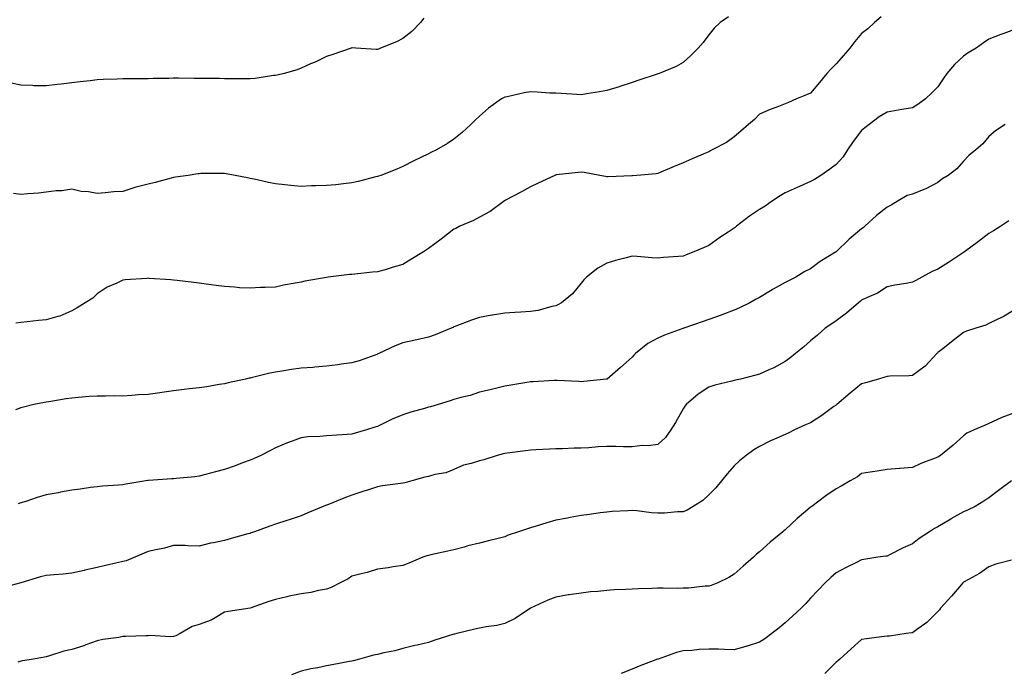
# Model space of a CAD drawing. Units: inches. Extents: x 971123 to 973763, y 7329578 to 7332218.
# Drawn here: x 972438 to 972824, y 7330956 to 7331213 of the extents above; entities that cross this region are included whole.
import ezdxf

# ---------------------------------------------------------------- set-up
doc = ezdxf.new("R2010")
doc.units = ezdxf.units.IN
doc.header["$MEASUREMENT"] = 0
doc.layers.add('Contour_97117329', color=7, linetype='Continuous', true_color=0x652900)

msp = doc.modelspace()

# ---------------------------------------------------------------- linework, layer by layer
at = {"layer": 'Contour_97117329'}
for points in [[(972715.8, 7331214.17, 3274), (972712.5, 7331211.92, 3274), (972710.2, 7331209.77, 3274), (972708.05, 7331207.12, 3274), (972705.92, 7331204.05, 3274), (972703.92, 7331201.92, 3274), (972701.02, 7331198.95, 3274), (972698.05, 7331196.24, 3274), (972695.34, 7331194.63, 3274), (972688.56, 7331191.92, 3274), (972688.05, 7331191.74, 3274), (972687.79, 7331191.65, 3274), (972680.67, 7331189.31, 3274), (972678.05, 7331188.4, 3274), (972673.13, 7331186.84, 3274), (972672.89, 7331186.76, 3274), (972668.05, 7331185.24, 3274), (972665.23, 7331184.75, 3274), (972660.07, 7331183.94, 3274), (972658.05, 7331183.59, 3274), (972656.3, 7331183.66, 3274), (972650.22, 7331184.08, 3274), (972648.05, 7331184.17, 3274), (972645.73, 7331184.24, 3274), (972640.76, 7331184.63, 3274), (972638.05, 7331184.71, 3274), (972635.69, 7331184.29, 3274), (972628.92, 7331182.78, 3274), (972628.05, 7331182.61, 3274), (972627.57, 7331182.4, 3274), (972626.73, 7331181.92, 3274), (972621.69, 7331178.28, 3274), (972618.05, 7331175.12, 3274), (972616.42, 7331173.56, 3274), (972614.73, 7331171.92, 3274), (972611.23, 7331168.74, 3274), (972608.05, 7331166.12, 3274), (972605.53, 7331164.44, 3274), (972601.17, 7331161.92, 3274), (972599.05, 7331160.92, 3274), (972598.05, 7331160.38, 3274), (972595.03, 7331158.9, 3274), (972592.37, 7331157.61, 3274), (972588.05, 7331155.47, 3274), (972585.59, 7331154.39, 3274), (972579.4, 7331151.92, 3274), (972578.41, 7331151.56, 3274), (972578.05, 7331151.44, 3274), (972577.42, 7331151.29, 3274), (972570.46, 7331149.51, 3274), (972568.05, 7331148.98, 3274), (972564.76, 7331148.63, 3274), (972561.71, 7331148.26, 3274), (972558.05, 7331147.89, 3274), (972553.88, 7331147.75, 3274), (972552.19, 7331147.77, 3274), (972548.05, 7331147.61, 3274), (972544.01, 7331147.88, 3274), (972541.7, 7331148.27, 3274), (972538.05, 7331148.57, 3274), (972535.28, 7331149.15, 3274), (972529.59, 7331150.38, 3274), (972528.05, 7331150.7, 3274), (972527.03, 7331150.91, 3274), (972522.13, 7331151.92, 3274), (972518.71, 7331152.59, 3274), (972518.05, 7331152.68, 3274), (972517.31, 7331152.67, 3274), (972508.72, 7331152.6, 3274), (972508.05, 7331152.58, 3274), (972507.48, 7331152.48, 3274), (972503.74, 7331151.92, 3274), (972498.75, 7331151.22, 3274), (972498.05, 7331151.15, 3274), (972497.01, 7331150.88, 3274), (972490.85, 7331149.12, 3274), (972488.05, 7331148.45, 3274), (972483.39, 7331147.26, 3274), (972482.81, 7331147.16, 3274), (972478.05, 7331145.64, 3274), (972474.57, 7331145.4, 3274), (972471.15, 7331145.01, 3274), (972468.05, 7331144.78, 3274), (972464.56, 7331145.4, 3274), (972461.7, 7331145.58, 3274), (972458.05, 7331146.46, 3274), (972454.17, 7331145.79, 3274), (972451.95, 7331145.81, 3274), (972448.05, 7331145.32, 3274), (972445.03, 7331144.94, 3274), (972440.84, 7331144.71, 3274), (972438.05, 7331144.4, 3274), (972435.16, 7331144.81, 3274)], [(972775.76, 7331214.22, 3275), (972773.14, 7331211.92, 3275), (972770.51, 7331209.45, 3275), (972768.05, 7331207.62, 3275), (972765.45, 7331204.52, 3275), (972763.49, 7331201.92, 3275), (972761.03, 7331198.94, 3275), (972758.05, 7331195.7, 3275), (972756.16, 7331193.81, 3275), (972754.46, 7331191.92, 3275), (972751.59, 7331188.38, 3275), (972748.05, 7331184.2, 3275), (972746.43, 7331183.54, 3275), (972742.49, 7331181.92, 3275), (972739.39, 7331180.58, 3275), (972738.05, 7331179.96, 3275), (972734.86, 7331178.73, 3275), (972732.17, 7331177.8, 3275), (972728.05, 7331175.98, 3275), (972726.04, 7331173.93, 3275), (972723.67, 7331171.92, 3275), (972720.7, 7331169.28, 3275), (972718.05, 7331167.02, 3275), (972715.08, 7331164.88, 3275), (972709.42, 7331161.92, 3275), (972708.51, 7331161.46, 3275), (972708.05, 7331161.23, 3275), (972706.84, 7331160.7, 3275), (972701.57, 7331158.4, 3275), (972698.05, 7331156.89, 3275), (972694.55, 7331155.42, 3275), (972689.26, 7331153.14, 3275), (972688.05, 7331152.61, 3275), (972687.49, 7331152.48, 3275), (972679.81, 7331151.92, 3275), (972678.17, 7331151.8, 3275), (972678.05, 7331151.79, 3275), (972677.92, 7331151.79, 3275), (972668.6, 7331151.38, 3275), (972668.05, 7331151.39, 3275), (972667.58, 7331151.45, 3275), (972665.38, 7331151.92, 3275), (972659.2, 7331153.07, 3275), (972658.05, 7331153.18, 3275), (972656.86, 7331153.11, 3275), (972648.21, 7331152.07, 3275), (972648.05, 7331152.06, 3275), (972647.93, 7331152.03, 3275), (972647.65, 7331151.92, 3275), (972641.08, 7331148.89, 3275), (972638.05, 7331147.47, 3275), (972634.55, 7331145.41, 3275), (972628.26, 7331142.13, 3275), (972628.05, 7331142.02, 3275), (972627.99, 7331141.98, 3275), (972627.85, 7331141.92, 3275), (972622.29, 7331137.68, 3275), (972618.05, 7331135.56, 3275), (972615.79, 7331134.18, 3275), (972610.43, 7331131.92, 3275), (972608.85, 7331131.12, 3275), (972608.05, 7331130.84, 3275), (972603.05, 7331126.92, 3275), (972598.05, 7331123.2, 3275), (972597.26, 7331122.71, 3275), (972596.17, 7331121.92, 3275), (972591.14, 7331118.84, 3275), (972588.05, 7331116.85, 3275), (972584.15, 7331115.82, 3275), (972581.01, 7331114.87, 3275), (972578.05, 7331114.05, 3275), (972576.1, 7331113.87, 3275), (972569.2, 7331113.07, 3275), (972568.05, 7331112.96, 3275), (972567.03, 7331112.93, 3275), (972558.65, 7331111.92, 3275), (972558.1, 7331111.87, 3275), (972558.05, 7331111.87, 3275), (972557.98, 7331111.85, 3275), (972549.59, 7331110.37, 3275), (972548.05, 7331110.04, 3275), (972545.68, 7331109.54, 3275), (972541.2, 7331108.77, 3275), (972538.05, 7331108.06, 3275), (972533.99, 7331107.86, 3275), (972532.15, 7331107.82, 3275), (972528.05, 7331107.61, 3275), (972523.93, 7331107.79, 3275), (972521.91, 7331108.07, 3275), (972518.05, 7331108.27, 3275), (972514.78, 7331108.64, 3275), (972510.77, 7331109.2, 3275), (972508.05, 7331109.53, 3275), (972505.91, 7331109.78, 3275), (972499.37, 7331110.6, 3275), (972498.05, 7331110.76, 3275), (972496.97, 7331110.84, 3275), (972488.5, 7331111.47, 3275), (972488.05, 7331111.5, 3275), (972487.57, 7331111.44, 3275), (972479.08, 7331110.89, 3275), (972478.05, 7331110.75, 3275), (972475.72, 7331109.59, 3275), (972472, 7331107.97, 3275), (972468.05, 7331105.43, 3275), (972466.27, 7331103.7, 3275), (972463.33, 7331101.92, 3275), (972460.13, 7331099.84, 3275), (972458.05, 7331098.68, 3275), (972453.39, 7331096.57, 3275), (972452.63, 7331096.5, 3275), (972448.05, 7331095.23, 3275), (972445.06, 7331094.9, 3275), (972440.49, 7331094.36, 3275), (972438.05, 7331094.09, 3275), (972436.14, 7331093.83, 3275)], [(972596.3, 7331213.66, 3273), (972594.96, 7331211.92, 3273), (972591.57, 7331208.4, 3273), (972588.05, 7331205.66, 3273), (972585.58, 7331204.39, 3273), (972579.24, 7331201.92, 3273), (972578.42, 7331201.55, 3273), (972578.05, 7331201.4, 3273), (972577.49, 7331201.36, 3273), (972569.51, 7331201.92, 3273), (972568.12, 7331201.98, 3273), (972568.05, 7331201.98, 3273), (972567.73, 7331201.92, 3273), (972560.56, 7331199.41, 3273), (972558.05, 7331198.67, 3273), (972553.56, 7331196.41, 3273), (972551.82, 7331195.69, 3273), (972548.05, 7331194.01, 3273), (972546.58, 7331193.39, 3273), (972541.37, 7331191.92, 3273), (972538.74, 7331191.23, 3273), (972538.05, 7331191.14, 3273), (972537.23, 7331191.1, 3273), (972530.05, 7331189.92, 3273), (972528.05, 7331189.84, 3273), (972526.03, 7331189.9, 3273), (972520.16, 7331189.81, 3273), (972518.05, 7331189.87, 3273), (972516.07, 7331189.94, 3273), (972510.05, 7331189.92, 3273), (972508.05, 7331189.98, 3273), (972506.1, 7331189.97, 3273), (972499.92, 7331190.05, 3273), (972498.05, 7331190.04, 3273), (972496.12, 7331189.99, 3273), (972490.02, 7331189.95, 3273), (972488.05, 7331189.89, 3273), (972486, 7331189.87, 3273), (972480.08, 7331189.89, 3273), (972478.05, 7331189.87, 3273), (972475.89, 7331189.77, 3273), (972470.44, 7331189.52, 3273), (972468.05, 7331189.41, 3273), (972465.24, 7331189.1, 3273), (972461.29, 7331188.68, 3273), (972458.05, 7331188.33, 3273), (972453.93, 7331187.8, 3273), (972452.36, 7331187.61, 3273), (972448.05, 7331187.03, 3273), (972443.28, 7331187.15, 3273), (972442.8, 7331187.18, 3273), (972438.05, 7331187.31, 3273), (972434.23, 7331188.1, 3273)], [(972828.05, 7331209.26, 3276), (972823.84, 7331207.71, 3276), (972822.66, 7331207.31, 3276), (972818.05, 7331205.42, 3276), (972815.97, 7331204, 3276), (972812.99, 7331201.92, 3276), (972809.88, 7331200.09, 3276), (972808.05, 7331198.76, 3276), (972804.48, 7331195.49, 3276), (972801.59, 7331191.92, 3276), (972800.14, 7331189.83, 3276), (972798.05, 7331186.72, 3276), (972795.61, 7331184.37, 3276), (972793.16, 7331181.92, 3276), (972790.2, 7331179.78, 3276), (972788.05, 7331178.46, 3276), (972783.85, 7331177.73, 3276), (972782.48, 7331177.48, 3276), (972778.05, 7331176.71, 3276), (972774.98, 7331174.98, 3276), (972771.01, 7331171.92, 3276), (972769.4, 7331170.57, 3276), (972768.05, 7331169.52, 3276), (972764.77, 7331165.2, 3276), (972762.58, 7331161.92, 3276), (972760.8, 7331159.17, 3276), (972758.05, 7331156.16, 3276), (972755.65, 7331154.32, 3276), (972752.1, 7331151.92, 3276), (972749.63, 7331150.34, 3276), (972748.05, 7331149.54, 3276), (972743.64, 7331147.51, 3276), (972742.84, 7331147.13, 3276), (972738.05, 7331145, 3276), (972736.05, 7331143.93, 3276), (972733.14, 7331141.92, 3276), (972730.19, 7331139.79, 3276), (972728.05, 7331138.47, 3276), (972724.1, 7331135.87, 3276), (972719, 7331131.92, 3276), (972718.49, 7331131.48, 3276), (972718.05, 7331131.15, 3276), (972715.76, 7331129.63, 3276), (972712.49, 7331127.48, 3276), (972708.05, 7331124.36, 3276), (972706.32, 7331123.64, 3276), (972702.16, 7331121.92, 3276), (972699.23, 7331120.73, 3276), (972698.05, 7331120.24, 3276), (972696.17, 7331120.04, 3276), (972690.3, 7331119.68, 3276), (972688.05, 7331119.41, 3276), (972685.69, 7331119.55, 3276), (972679.92, 7331120.05, 3276), (972678.05, 7331120.17, 3276), (972675.61, 7331119.48, 3276), (972671.54, 7331118.43, 3276), (972668.05, 7331117.38, 3276), (972664.55, 7331115.42, 3276), (972660.14, 7331111.92, 3276), (972659.07, 7331110.91, 3276), (972658.05, 7331109.53, 3276), (972654.57, 7331105.39, 3276), (972650.34, 7331101.92, 3276), (972648.9, 7331101.07, 3276), (972648.05, 7331100.67, 3276), (972646.54, 7331100.41, 3276), (972641.1, 7331098.87, 3276), (972638.05, 7331098.45, 3276), (972634.34, 7331098.21, 3276), (972631.9, 7331098.07, 3276), (972628.05, 7331097.82, 3276), (972623.14, 7331097.01, 3276), (972622.98, 7331096.99, 3276), (972618.05, 7331096.04, 3276), (972614.9, 7331095.07, 3276), (972608.76, 7331092.63, 3276), (972608.05, 7331092.38, 3276), (972607.74, 7331092.23, 3276), (972607.02, 7331091.92, 3276), (972600.67, 7331089.3, 3276), (972598.05, 7331088.33, 3276), (972593.47, 7331087.34, 3276), (972592.78, 7331087.19, 3276), (972588.05, 7331086.14, 3276), (972585.04, 7331084.93, 3276), (972578.59, 7331081.92, 3276), (972578.2, 7331081.77, 3276), (972578.05, 7331081.71, 3276), (972577.75, 7331081.61, 3276), (972570.82, 7331079.14, 3276), (972568.05, 7331078.3, 3276), (972563.85, 7331077.72, 3276), (972562.47, 7331077.5, 3276), (972558.05, 7331076.92, 3276), (972553.43, 7331076.54, 3276), (972552.65, 7331076.51, 3276), (972548.05, 7331076.18, 3276), (972544.3, 7331075.67, 3276), (972541.27, 7331075.14, 3276), (972538.05, 7331074.67, 3276), (972535.76, 7331074.21, 3276), (972528.52, 7331072.39, 3276), (972528.05, 7331072.29, 3276), (972527.75, 7331072.23, 3276), (972526.23, 7331071.92, 3276), (972519.49, 7331070.48, 3276), (972518.05, 7331070.1, 3276), (972515.92, 7331069.79, 3276), (972511.05, 7331068.93, 3276), (972508.05, 7331068.53, 3276), (972504.17, 7331068.04, 3276), (972502.19, 7331067.78, 3276), (972498.05, 7331067.25, 3276), (972493.36, 7331066.61, 3276), (972492.65, 7331066.52, 3276), (972488.05, 7331065.9, 3276), (972484.3, 7331065.67, 3276), (972481.61, 7331065.49, 3276), (972478.05, 7331065.26, 3276), (972474.69, 7331065.28, 3276), (972471.34, 7331065.22, 3276), (972468.05, 7331065.25, 3276), (972464.92, 7331065.05, 3276), (972460.76, 7331064.63, 3276), (972458.05, 7331064.44, 3276), (972455.81, 7331064.16, 3276), (972449.1, 7331062.97, 3276), (972448.05, 7331062.82, 3276), (972447.29, 7331062.69, 3276), (972443.14, 7331061.92, 3276), (972439.12, 7331060.85, 3276), (972438.05, 7331060.59, 3276), (972435.97, 7331059.84, 3276)], [(972824.37, 7331171.92, 3277), (972820.61, 7331169.36, 3277), (972818.05, 7331167.2, 3277), (972815.65, 7331164.32, 3277), (972812.95, 7331161.92, 3277), (972810.18, 7331159.79, 3277), (972808.05, 7331157.56, 3277), (972805.42, 7331154.55, 3277), (972802.01, 7331151.92, 3277), (972799.54, 7331150.42, 3277), (972798.05, 7331149.17, 3277), (972793.32, 7331146.65, 3277), (972792.5, 7331146.38, 3277), (972788.05, 7331144.56, 3277), (972786, 7331143.97, 3277), (972782.39, 7331141.92, 3277), (972779.73, 7331140.24, 3277), (972778.05, 7331139.48, 3277), (972773.87, 7331136.1, 3277), (972769.4, 7331131.92, 3277), (972768.65, 7331131.32, 3277), (972768.05, 7331130.89, 3277), (972763.17, 7331126.8, 3277), (972758.13, 7331121.92, 3277), (972758.05, 7331121.84, 3277), (972757.84, 7331121.71, 3277), (972751.87, 7331118.11, 3277), (972748.05, 7331115.27, 3277), (972745.83, 7331114.14, 3277), (972742.31, 7331111.92, 3277), (972739.41, 7331110.56, 3277), (972738.05, 7331109.78, 3277), (972733.3, 7331107.17, 3277), (972732.97, 7331107, 3277), (972728.05, 7331104, 3277), (972726.73, 7331103.24, 3277), (972724.21, 7331101.92, 3277), (972720.1, 7331099.87, 3277), (972718.05, 7331098.95, 3277), (972713.21, 7331097.08, 3277), (972712.98, 7331096.98, 3277), (972708.05, 7331095.28, 3277), (972705.56, 7331094.41, 3277), (972698.34, 7331091.92, 3277), (972698.13, 7331091.85, 3277), (972698.05, 7331091.82, 3277), (972697.88, 7331091.75, 3277), (972690.75, 7331089.22, 3277), (972688.05, 7331087.92, 3277), (972684.12, 7331085.84, 3277), (972679.38, 7331081.92, 3277), (972678.7, 7331081.27, 3277), (972678.05, 7331080.55, 3277), (972673.48, 7331076.49, 3277), (972668.22, 7331071.92, 3277), (972668.12, 7331071.85, 3277), (972668.05, 7331071.83, 3277), (972667.95, 7331071.82, 3277), (972659.04, 7331070.93, 3277), (972658.05, 7331070.86, 3277), (972657.04, 7331070.92, 3277), (972648.64, 7331071.33, 3277), (972648.05, 7331071.36, 3277), (972647.46, 7331071.33, 3277), (972639.11, 7331070.86, 3277), (972638.05, 7331070.81, 3277), (972636.69, 7331070.56, 3277), (972630.43, 7331069.54, 3277), (972628.05, 7331069.1, 3277), (972624.34, 7331068.2, 3277), (972622.29, 7331067.68, 3277), (972618.05, 7331066.71, 3277), (972614.46, 7331065.51, 3277), (972610.74, 7331064.61, 3277), (972608.05, 7331063.83, 3277), (972606.59, 7331063.37, 3277), (972601.81, 7331061.92, 3277), (972598.92, 7331061.05, 3277), (972598.05, 7331060.82, 3277), (972596.48, 7331060.35, 3277), (972591.13, 7331058.85, 3277), (972588.05, 7331057.89, 3277), (972583.86, 7331056.11, 3277), (972580.69, 7331054.55, 3277), (972578.05, 7331053.33, 3277), (972576.98, 7331052.99, 3277), (972573.74, 7331051.92, 3277), (972569.33, 7331050.65, 3277), (972568.05, 7331050.24, 3277), (972566.21, 7331050.08, 3277), (972560.19, 7331049.78, 3277), (972558.05, 7331049.59, 3277), (972555.46, 7331049.33, 3277), (972550.77, 7331049.19, 3277), (972548.05, 7331048.86, 3277), (972543.11, 7331046.98, 3277), (972543.02, 7331046.95, 3277), (972538.05, 7331044.9, 3277), (972536.05, 7331043.92, 3277), (972532.26, 7331041.92, 3277), (972529.37, 7331040.6, 3277), (972528.05, 7331040.06, 3277), (972525.09, 7331038.97, 3277), (972522.14, 7331037.83, 3277), (972518.05, 7331036.36, 3277), (972514.52, 7331035.44, 3277), (972510.55, 7331034.42, 3277), (972508.05, 7331033.77, 3277), (972506.41, 7331033.57, 3277), (972498.99, 7331032.86, 3277), (972498.05, 7331032.75, 3277), (972497.28, 7331032.69, 3277), (972488.19, 7331032.06, 3277), (972488.05, 7331032.05, 3277), (972487.93, 7331032.03, 3277), (972487.12, 7331031.92, 3277), (972479.27, 7331030.7, 3277), (972478.05, 7331030.43, 3277), (972476.4, 7331030.27, 3277), (972470.16, 7331029.81, 3277), (972468.05, 7331029.59, 3277), (972465.42, 7331029.29, 3277), (972461.35, 7331028.61, 3277), (972458.05, 7331028.28, 3277), (972453.59, 7331027.46, 3277), (972452.7, 7331027.27, 3277), (972448.05, 7331026.47, 3277), (972444.51, 7331025.46, 3277), (972439.99, 7331023.87, 3277), (972438.05, 7331023.25, 3277), (972437.07, 7331022.89, 3277)], [(972825.87, 7331134.09, 3278), (972822.77, 7331131.92, 3278), (972819.84, 7331130.14, 3278), (972818.05, 7331129.12, 3278), (972813.96, 7331126.01, 3278), (972808.47, 7331121.92, 3278), (972808.22, 7331121.76, 3278), (972808.05, 7331121.66, 3278), (972807.25, 7331121.12, 3278), (972802.23, 7331117.74, 3278), (972798.05, 7331115.06, 3278), (972795.78, 7331114.19, 3278), (972791.71, 7331111.92, 3278), (972789.3, 7331110.67, 3278), (972788.05, 7331109.92, 3278), (972785.58, 7331109.45, 3278), (972781.16, 7331108.81, 3278), (972778.05, 7331108.14, 3278), (972774.27, 7331105.7, 3278), (972769.97, 7331103.84, 3278), (972768.05, 7331102.89, 3278), (972767.54, 7331102.43, 3278), (972766.86, 7331101.92, 3278), (972762.16, 7331097.81, 3278), (972758.05, 7331094.74, 3278), (972756.39, 7331093.58, 3278), (972753.82, 7331091.92, 3278), (972750.75, 7331089.22, 3278), (972748.05, 7331086.88, 3278), (972745.44, 7331084.52, 3278), (972742.18, 7331081.92, 3278), (972739.86, 7331080.11, 3278), (972738.05, 7331078.82, 3278), (972733.62, 7331076.35, 3278), (972731.64, 7331075.51, 3278), (972728.05, 7331073.82, 3278), (972726.56, 7331073.41, 3278), (972720.56, 7331071.92, 3278), (972718.54, 7331071.44, 3278), (972718.05, 7331071.31, 3278), (972717.2, 7331071.08, 3278), (972710.5, 7331069.47, 3278), (972708.05, 7331068.69, 3278), (972703.95, 7331066.03, 3278), (972699.15, 7331061.92, 3278), (972698.68, 7331061.29, 3278), (972698.05, 7331060.24, 3278), (972695.09, 7331054.88, 3278), (972693.24, 7331051.92, 3278), (972691.04, 7331048.94, 3278), (972688.05, 7331046.27, 3278), (972684.31, 7331045.66, 3278), (972681.91, 7331045.78, 3278), (972678.05, 7331045.34, 3278), (972674.68, 7331045.29, 3278), (972671.58, 7331045.45, 3278), (972668.05, 7331045.4, 3278), (972664.72, 7331045.25, 3278), (972661.05, 7331044.92, 3278), (972658.05, 7331044.77, 3278), (972655.25, 7331044.73, 3278), (972650.62, 7331044.49, 3278), (972648.05, 7331044.45, 3278), (972645.63, 7331044.34, 3278), (972640.26, 7331044.13, 3278), (972638.05, 7331044.03, 3278), (972636.19, 7331043.78, 3278), (972628.96, 7331042.83, 3278), (972628.05, 7331042.71, 3278), (972627.4, 7331042.58, 3278), (972625.07, 7331041.92, 3278), (972619.83, 7331040.14, 3278), (972618.05, 7331039.75, 3278), (972614.86, 7331038.73, 3278), (972611.84, 7331038.13, 3278), (972608.05, 7331036.41, 3278), (972604.93, 7331035.04, 3278), (972600.56, 7331034.43, 3278), (972598.05, 7331033.71, 3278), (972596.64, 7331033.33, 3278), (972591.59, 7331031.92, 3278), (972588.77, 7331031.2, 3278), (972588.05, 7331031.09, 3278), (972587.05, 7331030.92, 3278), (972580.04, 7331029.93, 3278), (972578.05, 7331029.59, 3278), (972574.57, 7331028.44, 3278), (972572.28, 7331027.7, 3278), (972568.05, 7331026.29, 3278), (972564.78, 7331025.19, 3278), (972558.82, 7331022.69, 3278), (972558.05, 7331022.39, 3278), (972557.7, 7331022.28, 3278), (972556.69, 7331021.92, 3278), (972550.65, 7331019.32, 3278), (972548.05, 7331018.25, 3278), (972543.34, 7331016.63, 3278), (972542.49, 7331016.36, 3278), (972538.05, 7331014.89, 3278), (972535.86, 7331014.1, 3278), (972529.72, 7331011.92, 3278), (972528.49, 7331011.48, 3278), (972528.05, 7331011.32, 3278), (972527.22, 7331011.09, 3278), (972520.68, 7331009.29, 3278), (972518.05, 7331008.53, 3278), (972513.75, 7331007.62, 3278), (972512.52, 7331007.44, 3278), (972508.05, 7331006.33, 3278), (972503.58, 7331006.4, 3278), (972502.6, 7331006.48, 3278), (972498.05, 7331006.53, 3278), (972494.48, 7331005.5, 3278), (972491.01, 7331004.88, 3278), (972488.05, 7331004.17, 3278), (972486.5, 7331003.47, 3278), (972482.87, 7331001.92, 3278), (972479.41, 7331000.56, 3278), (972478.05, 7331000.27, 3278), (972475.88, 7330999.76, 3278), (972471.26, 7330998.71, 3278), (972468.05, 7330997.91, 3278), (972463.15, 7330996.83, 3278), (972462.89, 7330996.77, 3278), (972458.05, 7330995.67, 3278), (972454.63, 7330995.34, 3278), (972451.18, 7330995.06, 3278), (972448.05, 7330994.77, 3278), (972445.76, 7330994.21, 3278), (972438.11, 7330991.92, 3278), (972438.05, 7330991.9, 3278), (972438.02, 7330991.89, 3278), (972430.25, 7330989.73, 3278)], [(972828.05, 7331099.17, 3279), (972823.63, 7331096.34, 3279), (972821.58, 7331095.45, 3279), (972818.05, 7331093.68, 3279), (972816.86, 7331093.12, 3279), (972812.96, 7331091.92, 3279), (972809.25, 7331090.71, 3279), (972808.05, 7331090.27, 3279), (972803.42, 7331086.54, 3279), (972799.92, 7331083.79, 3279), (972798.05, 7331082.32, 3279), (972797.84, 7331082.13, 3279), (972797.62, 7331081.92, 3279), (972792.99, 7331076.98, 3279), (972788.05, 7331073.38, 3279), (972786.75, 7331073.21, 3279), (972779.2, 7331073.07, 3279), (972778.05, 7331072.95, 3279), (972777.25, 7331072.72, 3279), (972774.72, 7331071.92, 3279), (972769.57, 7331070.4, 3279), (972768.05, 7331070.03, 3279), (972763.57, 7331066.4, 3279), (972758.3, 7331061.92, 3279), (972758.18, 7331061.79, 3279), (972758.05, 7331061.68, 3279), (972757.22, 7331061.09, 3279), (972752.4, 7331057.57, 3279), (972748.05, 7331054.75, 3279), (972746.08, 7331053.9, 3279), (972741.75, 7331051.92, 3279), (972739.26, 7331050.71, 3279), (972738.05, 7331050.12, 3279), (972734.78, 7331048.65, 3279), (972732.35, 7331047.62, 3279), (972728.05, 7331045.46, 3279), (972725.79, 7331044.18, 3279), (972722.79, 7331041.92, 3279), (972720.21, 7331039.76, 3279), (972718.05, 7331037.81, 3279), (972715.33, 7331034.64, 3279), (972713.11, 7331031.92, 3279), (972710.8, 7331029.17, 3279), (972708.05, 7331026.4, 3279), (972705.72, 7331024.25, 3279), (972701.93, 7331021.92, 3279), (972699.55, 7331020.42, 3279), (972698.05, 7331019.83, 3279), (972695.87, 7331019.74, 3279), (972690.7, 7331019.28, 3279), (972688.05, 7331019.19, 3279), (972685.57, 7331019.44, 3279), (972679.83, 7331020.14, 3279), (972678.05, 7331020.33, 3279), (972676.32, 7331020.19, 3279), (972670.11, 7331019.86, 3279), (972668.05, 7331019.69, 3279), (972665.47, 7331019.34, 3279), (972661.23, 7331018.74, 3279), (972658.05, 7331018.32, 3279), (972653.67, 7331017.54, 3279), (972652.63, 7331017.34, 3279), (972648.05, 7331016.53, 3279), (972644.49, 7331015.49, 3279), (972640.28, 7331014.15, 3279), (972638.05, 7331013.47, 3279), (972636.9, 7331013.08, 3279), (972633.42, 7331011.92, 3279), (972629.4, 7331010.57, 3279), (972628.05, 7331009.99, 3279), (972625.45, 7331009.32, 3279), (972621.63, 7331008.34, 3279), (972618.05, 7331007.4, 3279), (972613.53, 7331006.44, 3279), (972612.05, 7331005.93, 3279), (972608.05, 7331004.86, 3279), (972605.62, 7331004.36, 3279), (972599.02, 7331002.88, 3279), (972598.05, 7331002.68, 3279), (972597.43, 7331002.54, 3279), (972595.82, 7331001.92, 3279), (972590.3, 7330999.67, 3279), (972588.05, 7330998.68, 3279), (972584.26, 7330998.13, 3279), (972582.24, 7330997.73, 3279), (972578.05, 7330997.21, 3279), (972574.02, 7330995.95, 3279), (972571.59, 7330995.46, 3279), (972568.05, 7330994.53, 3279), (972566.49, 7330993.48, 3279), (972563.35, 7330991.92, 3279), (972559.92, 7330990.05, 3279), (972558.05, 7330989.36, 3279), (972554.96, 7330988.84, 3279), (972551.86, 7330988.11, 3279), (972548.05, 7330987.57, 3279), (972543.34, 7330986.62, 3279), (972542.52, 7330986.39, 3279), (972538.05, 7330985.36, 3279), (972535.42, 7330984.55, 3279), (972528.05, 7330981.92, 3279), (972519.41, 7330980.56, 3279), (972518.05, 7330980.31, 3279), (972514.29, 7330978.16, 3279), (972512.81, 7330977.16, 3279), (972508.05, 7330975.47, 3279), (972505.3, 7330974.67, 3279), (972500.63, 7330971.92, 3279), (972498.88, 7330971.09, 3279), (972498.05, 7330970.81, 3279), (972496.82, 7330970.69, 3279), (972488.84, 7330971.13, 3279), (972488.05, 7330971.03, 3279), (972487.16, 7330971.03, 3279), (972479.22, 7330970.75, 3279), (972478.05, 7330970.75, 3279), (972476.57, 7330970.44, 3279), (972470.29, 7330969.68, 3279), (972468.05, 7330969.09, 3279), (972463.63, 7330967.5, 3279), (972462.82, 7330967.15, 3279), (972458.05, 7330965.73, 3279), (972454.89, 7330965.08, 3279), (972449.3, 7330963.17, 3279), (972448.05, 7330962.85, 3279), (972447.32, 7330962.65, 3279), (972443, 7330961.92, 3279), (972438.7, 7330961.27, 3279), (972438.05, 7330961.14, 3279), (972436.89, 7330960.76, 3279)], [(972828.05, 7331058.59, 3280), (972823.11, 7331056.87, 3280), (972822.86, 7331056.74, 3280), (972818.05, 7331054.51, 3280), (972816.28, 7331053.69, 3280), (972812.29, 7331051.92, 3280), (972809.33, 7331050.65, 3280), (972808.05, 7331049.6, 3280), (972803.97, 7331046, 3280), (972799.02, 7331041.92, 3280), (972798.44, 7331041.53, 3280), (972798.05, 7331041.28, 3280), (972796.96, 7331040.83, 3280), (972791.27, 7331038.69, 3280), (972788.05, 7331037.18, 3280), (972783.13, 7331036.84, 3280), (972782.94, 7331036.81, 3280), (972778.05, 7331036.42, 3280), (972774.16, 7331035.8, 3280), (972771.48, 7331035.34, 3280), (972768.05, 7331034.79, 3280), (972766.42, 7331033.56, 3280), (972763.64, 7331031.92, 3280), (972760.07, 7331029.89, 3280), (972758.05, 7331028.8, 3280), (972753.97, 7331026, 3280), (972748.48, 7331021.92, 3280), (972748.23, 7331021.74, 3280), (972748.05, 7331021.61, 3280), (972745.99, 7331019.86, 3280), (972742.8, 7331017.17, 3280), (972738.05, 7331012.76, 3280), (972737.6, 7331012.36, 3280), (972737.15, 7331011.92, 3280), (972732.15, 7331007.82, 3280), (972728.05, 7331004.12, 3280), (972726.87, 7331003.1, 3280), (972725.63, 7331001.92, 3280), (972721.59, 7330998.38, 3280), (972718.05, 7330995.26, 3280), (972715.95, 7330994.02, 3280), (972711.68, 7330991.92, 3280), (972709.09, 7330990.88, 3280), (972708.05, 7330990.6, 3280), (972706.66, 7330990.53, 3280), (972700.13, 7330989.84, 3280), (972698.05, 7330989.76, 3280), (972695.84, 7330989.71, 3280), (972690.15, 7330989.82, 3280), (972688.05, 7330989.77, 3280), (972685.78, 7330989.66, 3280), (972680.4, 7330989.57, 3280), (972678.05, 7330989.44, 3280), (972675.36, 7330989.23, 3280), (972670.9, 7330989.07, 3280), (972668.05, 7330988.82, 3280), (972664.58, 7330988.46, 3280), (972661.66, 7330988.31, 3280), (972658.05, 7330987.88, 3280), (972653.28, 7330987.15, 3280), (972652.86, 7330987.11, 3280), (972648.05, 7330986.28, 3280), (972644.92, 7330985.05, 3280), (972638.05, 7330981.92, 3280), (972632.08, 7330977.89, 3280), (972628.05, 7330975.9, 3280), (972624.91, 7330975.06, 3280), (972620.76, 7330974.62, 3280), (972618.05, 7330974.07, 3280), (972616.23, 7330973.74, 3280), (972609.19, 7330971.92, 3280), (972608.26, 7330971.7, 3280), (972608.05, 7330971.66, 3280), (972607.66, 7330971.53, 3280), (972600.54, 7330969.42, 3280), (972598.05, 7330968.49, 3280), (972593.57, 7330967.44, 3280), (972592.72, 7330967.26, 3280), (972588.05, 7330966.08, 3280), (972584.82, 7330965.15, 3280), (972580.5, 7330964.37, 3280), (972578.05, 7330963.78, 3280), (972576.52, 7330963.46, 3280), (972570.93, 7330961.92, 3280), (972568.7, 7330961.27, 3280), (972568.05, 7330961.13, 3280), (972567.07, 7330960.94, 3280), (972560.29, 7330959.68, 3280), (972558.05, 7330959.23, 3280), (972554.63, 7330958.5, 3280), (972551.9, 7330958.07, 3280), (972548.05, 7330957.13, 3280), (972544.27, 7330955.7, 3280)], [(972826.93, 7331031.92, 3281), (972821.83, 7331028.14, 3281), (972818.05, 7331025.33, 3281), (972816.06, 7331023.91, 3281), (972812.63, 7331021.92, 3281), (972809.6, 7331020.37, 3281), (972808.05, 7331019.75, 3281), (972803.1, 7331016.97, 3281), (972803.04, 7331016.93, 3281), (972798.05, 7331013.86, 3281), (972796.75, 7331013.21, 3281), (972794.74, 7331011.92, 3281), (972790.67, 7331009.31, 3281), (972788.05, 7331007.26, 3281), (972784.38, 7331005.6, 3281), (972779.02, 7331002.89, 3281), (972778.05, 7331002.41, 3281), (972777.61, 7331002.36, 3281), (972774.43, 7331001.92, 3281), (972768.9, 7331001.07, 3281), (972768.05, 7331000.95, 3281), (972766.07, 7330999.93, 3281), (972762.05, 7330997.92, 3281), (972758.05, 7330995.77, 3281), (972756.01, 7330993.97, 3281), (972753.72, 7330991.92, 3281), (972750.98, 7330988.99, 3281), (972748.05, 7330985.85, 3281), (972746.15, 7330983.82, 3281), (972744.31, 7330981.92, 3281), (972741.08, 7330978.89, 3281), (972738.05, 7330976.13, 3281), (972735.78, 7330974.19, 3281), (972732.86, 7330971.92, 3281), (972730.07, 7330969.9, 3281), (972728.05, 7330968.57, 3281), (972723.13, 7330967, 3281), (972723.01, 7330966.95, 3281), (972718.05, 7330965.61, 3281), (972714.27, 7330965.7, 3281), (972711.92, 7330965.79, 3281), (972708.05, 7330965.88, 3281), (972704.33, 7330965.65, 3281), (972701.49, 7330965.36, 3281), (972698.05, 7330965.13, 3281), (972695.47, 7330964.5, 3281), (972688.18, 7330961.92, 3281), (972688.05, 7330961.88, 3281), (972687.97, 7330961.84, 3281), (972680.82, 7330959.15, 3281), (972678.05, 7330957.92, 3281), (972673.7, 7330956.26, 3281)], [(972826.92, 7331000.79, 3282), (972820.75, 7330999.22, 3282), (972818.05, 7330998.18, 3282), (972814.38, 7330995.59, 3282), (972808.55, 7330992.42, 3282), (972808.05, 7330992.13, 3282), (972807.93, 7330992.04, 3282), (972807.81, 7330991.92, 3282), (972806.46, 7330990.33, 3282), (972803.35, 7330986.62, 3282), (972799.1, 7330981.92, 3282), (972798.64, 7330981.33, 3282), (972798.05, 7330980.68, 3282), (972793.62, 7330976.35, 3282), (972789.58, 7330973.46, 3282), (972788.05, 7330972.3, 3282), (972787.76, 7330972.21, 3282), (972785.58, 7330971.92, 3282), (972779, 7330970.97, 3282), (972778.05, 7330970.92, 3282), (972776.88, 7330970.74, 3282), (972770.04, 7330969.92, 3282), (972768.05, 7330969.59, 3282), (972763.99, 7330965.99, 3282), (972759.48, 7330961.92, 3282), (972758.75, 7330961.22, 3282), (972758.05, 7330960.72, 3282), (972753.66, 7330956.31, 3282)]]:
    msp.add_polyline3d(points, dxfattribs=at)

doc.saveas('drawing.dxf')
